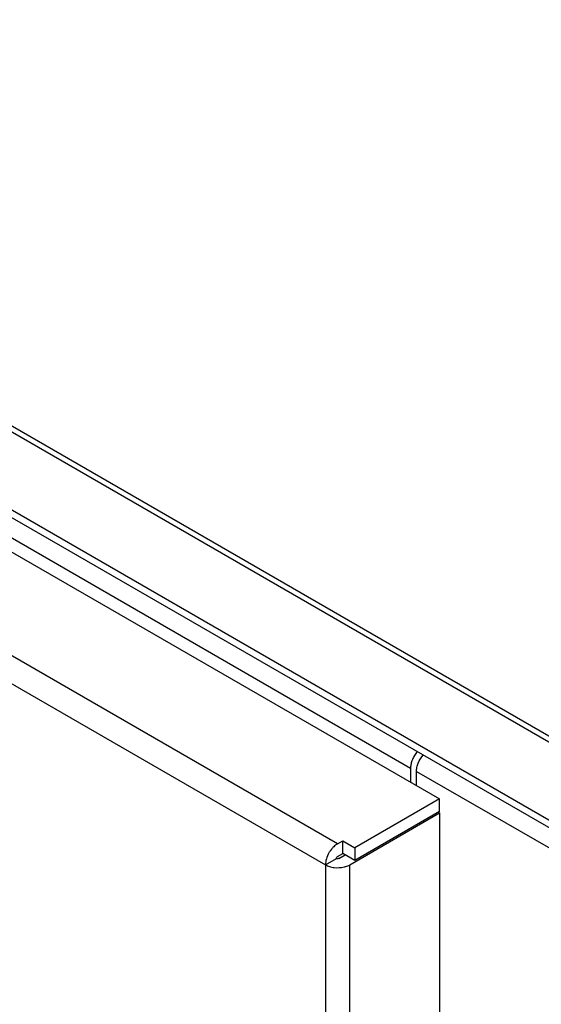
# Model space of a CAD drawing. Units: inches. Extents: x 0 to 22, y 0 to 34.
# Drawn here: x 4.7 to 5.9, y 12.9 to 15.1 of the extents above; entities that cross this region are included whole.
import ezdxf

# ---------------------------------------------------------------- set-up
doc = ezdxf.new("R2010")
doc.units = ezdxf.units.IN
doc.header["$LTSCALE"] = 2.216296
doc.header["$MEASUREMENT"] = 0
doc.layers.get('0').update_dxf_attribs({"linetype": 'CONTINUOUS'})

msp = doc.modelspace()

# ---------------------------------------------------------------- linework, layer by layer
at = {"color": 7, "linetype": 'CONTINUOUS'}
for p, q in [((3.2005, 15.0451), (6.302, 13.2545)), ((6.3109, 13.2614), (3.2094, 15.0521)), ((6.1948, 13.1475), (3.0932, 14.9381)), ((2.9749, 14.9163), (5.6477, 13.3732)), ((6.2028, 13.1266), (3.1013, 14.9172)), ((5.4282, 13.2765), (2.7566, 14.8189)), ((3.2499, 14.7883), (5.5854, 13.4398)), ((2.7305, 14.7738), (5.4021, 13.2313)), ((5.5854, 13.4398), (5.5854, 13.4091)), ((5.5982, 13.4018), (5.5982, 13.4325)), ((5.5982, 13.4325), (6.2874, 13.0346)), ((5.6477, 13.3732), (5.4652, 13.2678)), ((5.6477, 13.346), (5.6477, 13.3732)), ((5.6477, 13.346), (5.4652, 13.2406)), ((5.6465, 13.3438), (5.6477, 13.343)), ((5.4543, 13.2313), (5.6477, 13.343)), ((5.6477, 13.343), (5.6477, 9.6209)), ((5.4282, 13.2765), (5.4392, 13.2829)), ((5.4392, 13.2557), (5.4392, 13.2829)), ((5.4392, 13.2829), (5.4652, 13.2678)), ((5.4652, 13.2678), (5.4652, 13.2406)), ((5.4021, 13.2313), (5.4256, 13.2449)), ((5.4273, 13.2444), (5.4256, 13.2449)), ((5.4282, 13.2493), (5.4392, 13.2557)), ((5.4307, 13.2449), (5.4442, 13.2527)), ((5.4652, 13.2406), (5.4392, 13.2557)), ((5.4021, 13.2313), (5.4021, 9.2444)), ((5.4543, 9.2819), (5.4543, 13.2313))]:
    msp.add_line(p, q, dxfattribs=at)
msp.add_arc((5.4648, 13.2253), 0.0636, 147.5137, 149.9992, dxfattribs=at)
for points, knots in [([(5.5997, 13.475), (5.5975, 13.4724), (5.5936, 13.467), (5.5891, 13.4581), (5.5862, 13.449), (5.5854, 13.4428), (5.5854, 13.4398)], [0, 0, 0, 0, 0.259564, 0.521099, 0.771694, 1, 1, 1, 1]), ([(5.5982, 13.4325), (5.5982, 13.4354), (5.5989, 13.4416), (5.6028, 13.4539), (5.6081, 13.4625), (5.6124, 13.4676)], [0, 0, 0, 0, 0.228571, 0.479815, 1, 1, 1, 1]), ([(5.4181, 13.2684), (5.4175, 13.2677), (5.4149, 13.2649), (5.4127, 13.2618), (5.4112, 13.2594)], [0, 0, 0, 0, 0.245301, 1, 1, 1, 1]), ([(5.4282, 13.2765), (5.4273, 13.276), (5.4237, 13.2737), (5.4204, 13.2708), (5.4181, 13.2684)], [0, 0, 0, 0, 0.234581, 1, 1, 1, 1]), ([(5.4097, 13.2571), (5.4074, 13.2529), (5.4037, 13.2446), (5.4021, 13.2356), (5.4021, 13.2313)], [0, 0, 0, 0, 0.525512, 1, 1, 1, 1]), ([(5.4256, 13.2449), (5.4256, 13.2458), (5.4262, 13.2475), (5.4274, 13.2489), (5.4282, 13.2493)], [0, 0, 0, 0, 0.5, 1, 1, 1, 1]), ([(5.4307, 13.2449), (5.4305, 13.2448), (5.4294, 13.2443), (5.4282, 13.2443), (5.4273, 13.2444)], [0, 0, 0, 0, 0.228584, 1, 1, 1, 1]), ([(5.4021, 13.2313), (5.4048, 13.2298), (5.411, 13.2272), (5.4245, 13.2245), (5.4353, 13.2251), (5.4422, 13.2267)], [0, 0, 0, 0, 0.229354, 0.482051, 1, 1, 1, 1]), ([(5.4422, 13.2267), (5.4433, 13.227), (5.4475, 13.2281), (5.4515, 13.2297), (5.4543, 13.2313)], [0, 0, 0, 0, 0.264472, 1, 1, 1, 1])]:
    msp.add_open_spline(points, degree=3, knots=knots, dxfattribs=at)

doc.saveas('drawing.dxf')
